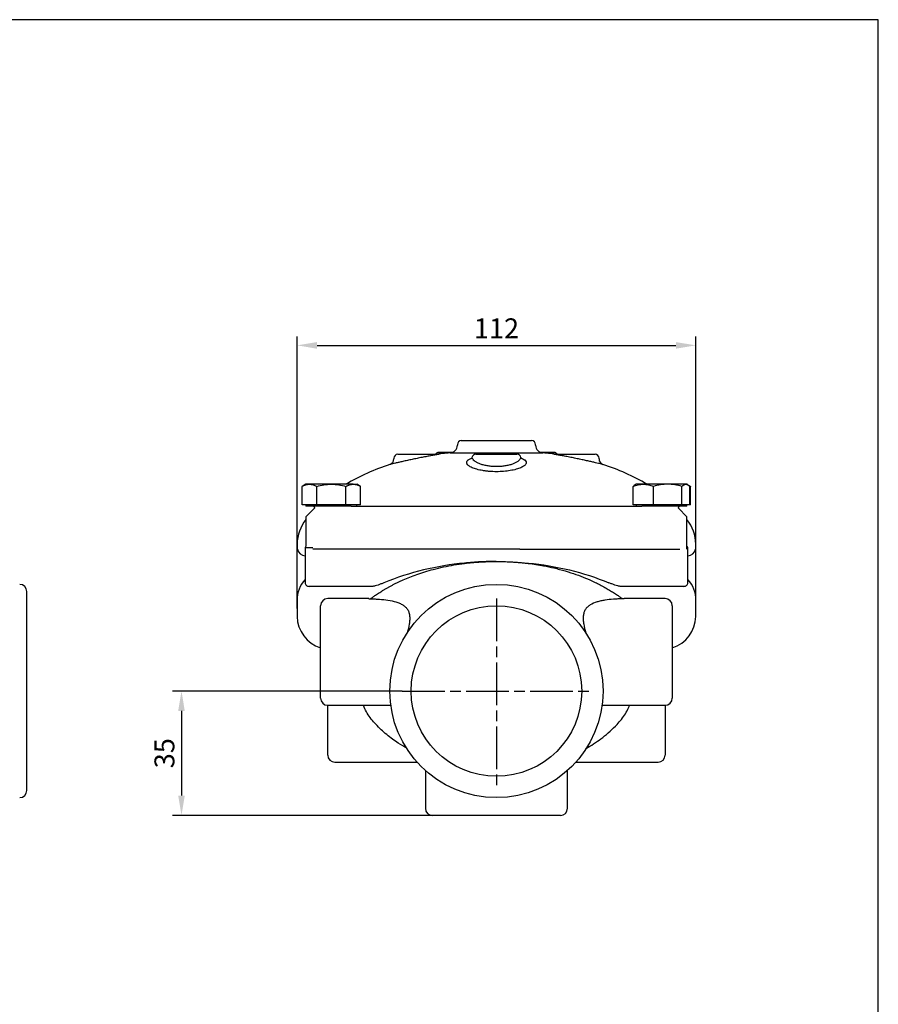
# Model space of a CAD drawing. Units: millimetres. Extents: x -1265 to -474, y -6264 to -5710.
# Drawn here: x -727 to -486, y -5987 to -5710 of the extents above; entities that cross this region are included whole.
import ezdxf

# ---------------------------------------------------------------- set-up
doc = ezdxf.new("R2010")
doc.units = ezdxf.units.MM
doc.linetypes.add('AM_ISO08W050', pattern=[18, 12, -1.5, 3, -1.5])
doc.layers.get('0').update_dxf_attribs({"linetype": 'CONTINUOUS'})
doc.layers.get('DEFPOINTS').update_dxf_attribs({"linetype": 'CONTINUOUS'})
for name, color, linetype in [('100', 7, 'CONTINUOUS'), ('Center', 1, 'AM_ISO08W050'), ('Dim', 4, 'CONTINUOUS')]:
    doc.layers.add(name, color=color, linetype=linetype)
doc.styles.get("Standard").update_dxf_attribs({"font": 'ISOCP.SHX', "width": 1.2})
doc.dimstyles.new('2', dxfattribs={"dimscale": 2, "dimtxt": 2.8, "dimasz": 2.8, "dimexe": 1.25, "dimexo": 0, "dimgap": 1, "dimtad": 1, "dimtoh": 1, "dimrnd": 0.01, "dimdsep": 46, "dimtxsty": 'Standard', "dimcen": 0, "dimclre": 6, "dimazin": 2, "dimtfac": 0.8, "dimtmove": 2, "dimatfit": 3, "dimfxl": 1, "dimtolj": 1, "dimarcsym": 0})

# ---------------------------------------------------------------- blocks, each defined once
blk = doc.blocks.new('A3')
at = {"layer": '100', "color": 2}
blk.add_lwpolyline([(390, 272), (0, 272), (0, 0), (390, 0)], close=True, dxfattribs=at)
blk = doc.blocks.new('*D5')
at = {"layer": 'DEFPOINTS', "color": 0, "transparency": 16777216}
for p in [(-619.56, -5898.88), (-681.68, -5933.88), (-611.02, -5933.88)]:
    blk.add_point(p, dxfattribs=at)
at = {"layer": 'Dim', "color": 6, "lineweight": -2, "transparency": 16777216}
for p, q in [((-619.56, -5898.88), (-684.18, -5898.88)), ((-611.02, -5933.88), (-684.18, -5933.88))]:
    blk.add_line(p, q, dxfattribs=at)
at = {"layer": 'Dim', "color": 0, "lineweight": -2, "transparency": 16777216}
blk.add_line((-681.68, -5904.48), (-681.68, -5928.28), dxfattribs=at)
at = {"layer": 'Dim', "color": 0, "transparency": 16777216}
for points in [[(-682.61, -5904.48), (-680.75, -5904.48), (-681.68, -5898.88)], [(-682.61, -5928.28), (-680.75, -5928.28), (-681.68, -5933.88)]]:
    blk.add_solid(points, dxfattribs=at)
at = {"layer": 'Dim', "color": 0, "transparency": 16777216, "insert": (-686.48, -5916.38), "char_height": 5.6, "attachment_point": 5, "rotation": 90}
blk.add_mtext('\\A1;35', dxfattribs=at)
blk = doc.blocks.new('*D6')
at = {"layer": 'DEFPOINTS', "color": 0, "transparency": 16777216}
for p in [(-536.92, -5801.62), (-649.12, -5875.64), (-536.92, -5877.98)]:
    blk.add_point(p, dxfattribs=at)
at = {"layer": 'Dim', "color": 6, "lineweight": -2, "transparency": 16777216}
for p, q in [((-649.12, -5875.64), (-649.12, -5799.12)), ((-536.92, -5877.98), (-536.92, -5799.12))]:
    blk.add_line(p, q, dxfattribs=at)
at = {"layer": 'Dim', "color": 0, "lineweight": -2, "transparency": 16777216}
blk.add_line((-643.52, -5801.62), (-542.52, -5801.62), dxfattribs=at)
at = {"layer": 'Dim', "color": 0, "transparency": 16777216}
for points in [[(-643.52, -5800.69), (-643.52, -5802.56), (-649.12, -5801.62)], [(-542.52, -5800.69), (-542.52, -5802.56), (-536.92, -5801.62)]]:
    blk.add_solid(points, dxfattribs=at)
at = {"layer": 'Dim', "color": 0, "transparency": 16777216, "insert": (-593.02, -5796.82), "char_height": 5.6, "attachment_point": 5}
blk.add_mtext('\\A1;112', dxfattribs=at)

msp = doc.modelspace()

# ---------------------------------------------------------------- linework, layer by layer
for p, q in [((-602.919, -5828.425), (-583.119, -5828.425)), ((-605.347, -5831.723), (-609.291, -5831.723)), ((-604.019, -5829.525), (-604.019, -5829.704)), ((-582.019, -5829.704), (-582.019, -5829.525)), ((-576.748, -5831.723), (-580.691, -5831.723)), ((-621.894, -5833.375), (-621.894, -5833.559)), ((-620.794, -5832.275), (-620.248, -5832.275)), ((-606.09, -5831.9), (-579.948, -5831.9)), ((-598.734, -5832.275), (-587.304, -5832.275)), ((-565.791, -5832.275), (-565.244, -5832.275)), ((-564.144, -5833.556), (-564.144, -5833.375)), ((-646.632, -5840.678), (-647.736, -5841.315)), ((-647.736, -5846.469), (-647.736, -5841.315)), ((-645.675, -5840.678), (-646.632, -5840.678)), ((-639.494, -5840.678), (-645.675, -5840.678)), ((-643.615, -5846.469), (-643.615, -5841.315)), ((-633.313, -5840.678), (-639.494, -5840.678)), ((-635.373, -5846.469), (-635.373, -5841.315)), ((-633.313, -5840.678), (-632.357, -5840.678)), ((-631.253, -5841.315), (-632.357, -5840.678)), ((-631.253, -5846.469), (-631.253, -5841.315)), ((-554.544, -5846.469), (-554.544, -5841.315)), ((-553.682, -5840.678), (-553.977, -5840.848)), ((-551.687, -5840.678), (-553.682, -5840.678)), ((-544.829, -5840.678), (-551.687, -5840.678)), ((-548.829, -5846.469), (-548.829, -5841.315)), ((-539.687, -5840.678), (-544.829, -5840.678)), ((-540.829, -5846.469), (-540.829, -5841.315)), ((-539.407, -5840.678), (-539.687, -5840.678)), ((-539.111, -5840.848), (-539.407, -5840.678)), ((-538.544, -5846.469), (-538.544, -5841.315)), ((-538.364, -5846.469), (-538.364, -5841.315)), ((-645.675, -5846.469), (-647.736, -5846.469)), ((-644.257, -5847.463), (-646.644, -5849.85)), ((-646.632, -5846.469), (-646.632, -5846.85)), ((-633.905, -5846.85), (-646.632, -5846.85)), ((-643.615, -5846.469), (-645.675, -5846.469)), ((-644.257, -5847.231), (-644.257, -5847.463)), ((-639.494, -5846.469), (-643.615, -5846.469)), ((-635.373, -5846.469), (-639.494, -5846.469)), ((-633.313, -5846.469), (-635.373, -5846.469)), ((-633.905, -5846.85), (-593.019, -5846.85)), ((-631.253, -5846.469), (-633.313, -5846.469)), ((-632.357, -5846.85), (-632.357, -5846.469)), ((-593.019, -5846.85), (-552.134, -5846.85)), ((-551.687, -5846.469), (-554.544, -5846.469)), ((-553.682, -5846.469), (-553.682, -5846.85)), ((-544.829, -5846.85), (-552.134, -5846.85)), ((-548.829, -5846.469), (-551.687, -5846.469)), ((-544.829, -5846.469), (-548.829, -5846.469)), ((-540.829, -5846.469), (-544.829, -5846.469)), ((-539.407, -5846.85), (-544.829, -5846.85)), ((-541.782, -5847.463), (-541.782, -5847.231)), ((-539.395, -5849.85), (-541.782, -5847.463)), ((-539.687, -5846.469), (-540.829, -5846.469)), ((-538.544, -5846.469), (-539.687, -5846.469)), ((-539.407, -5846.85), (-539.407, -5846.469)), ((-538.364, -5846.469), (-538.544, -5846.469)), ((-646.644, -5849.85), (-646.644, -5858.114)), ((-539.395, -5858.95), (-539.395, -5849.85)), ((-649.119, -5857.575), (-649.119, -5858.95)), ((-649.119, -5857.925), (-649.119, -5858.425)), ((-646.879, -5858.512), (-646.879, -5868.425)), ((-639.494, -5858.95), (-644.679, -5858.95)), ((-586.479, -5858.95), (-639.494, -5858.95)), ((-586.479, -5858.95), (-546.545, -5858.95)), ((-546.545, -5858.95), (-541.36, -5858.95)), ((-539.16, -5868.425), (-539.16, -5858.513)), ((-536.919, -5858.95), (-536.919, -5857.575)), ((-536.919, -5858.425), (-536.919, -5857.925)), ((-627.827, -5869.425), (-640.045, -5869.425)), ((-545.993, -5869.425), (-558.211, -5869.425)), ((-725.224, -5898.882), (-725.224, -5870.882)), ((-649.119, -5873.352), (-649.119, -5877.925)), ((-628.963, -5872.882), (-640.524, -5872.882)), ((-545.524, -5872.882), (-557.075, -5872.882)), ((-536.919, -5877.925), (-536.919, -5873.352)), ((-642.524, -5900.882), (-642.524, -5874.882)), ((-543.524, -5874.882), (-543.524, -5900.882)), ((-725.224, -5926.882), (-725.224, -5898.882)), ((-640.524, -5902.882), (-622.756, -5902.882)), ((-640.524, -5916.882), (-640.524, -5902.882)), ((-563.292, -5902.882), (-545.524, -5902.882)), ((-545.524, -5902.882), (-545.524, -5916.882)), ((-638.524, -5918.882), (-615.385, -5918.882)), ((-570.663, -5918.882), (-547.524, -5918.882)), ((-613.024, -5921.243), (-613.024, -5931.882)), ((-573.024, -5931.882), (-573.024, -5921.243)), ((-575.024, -5933.882), (-611.024, -5933.882))]:
    msp.add_line(p, q)
at = {"flags": 128}
msp.add_lwpolyline([(-599.918, -5833.173), (-599.982, -5833.416), (-600.067, -5833.547), (-600.062, -5833.544)], dxfattribs=at)
for radius in [30, 24]:
    msp.add_circle((-593.024, -5898.882), radius)
for centre, radius, start, end in [((-602.919, -5829.525), 1.1, 90, 180), ((-583.119, -5829.525), 1.1, 0, 90), ((-606.219, -5829.704), 2.2, 273.36175, 0), ((-579.819, -5829.704), 2.2, 180, 266.63825), ((-623.47, -5833.631), 1.559, 294.18345, 2.65355), ((-620.794, -5833.375), 1.1, 90, 180), ((-602.188, -5898.335), 66.55, 93.36175, 96.95355), ((-598.825, -5833.375), 1.1, 89.96919, 169.32276), ((-587.213, -5833.375), 1.1, 10.19013, 90.00006), ((-585.484, -5833.14), 0.636, 182.78087, 219.65571), ((-583.851, -5898.335), 66.55, 83.04645, 86.63825), ((-565.244, -5833.375), 1.1, 0, 90), ((-562.494, -5833.566), 1.65, 179.65582, 250.32751), ((-602.188, -5898.335), 66.55, 108.22471, 119.95915), ((-583.851, -5898.335), 66.55, 60.04085, 71.78741), ((-644.638, -5847.231), 0.381, 0, 90), ((-541.401, -5847.231), 0.381, 90, 180), ((-638.119, -5857.575), 11, 140.80168, 180), ((-547.919, -5857.575), 11, 0, 39.19832), ((-646.659, -5858.405), 2.453, 192.83963, 264.84861), ((-646.386, -5858.522), 0.492, 121.53851, 179.095), ((-539.563, -5858.494), 0.403, 357.11003, 65.27246), ((-539.373, -5858.413), 2.444, 275.0064, 347.30526), ((-640.842, -5873.17), 8.279, 136.81672, 181.23664), ((-544.694, -5872.978), 7.783, 357.23981, 44.68416), ((-727.224, -5870.882), 2, 0, 90), ((-645.833, -5868.38), 1.046, 182.75764, 272.99901), ((-540.205, -5868.381), 1.046, 266.99852, 357.23066), ((-640.524, -5874.882), 2, 90, 180), ((-545.524, -5874.882), 2, 0, 90), ((-639.892, -5877.838), 9.227, 180.57241, 253.42877), ((-546.219, -5877.783), 9.301, 286.84477, 359.10629), ((-640.524, -5900.882), 2, 180, 270), ((-545.524, -5900.882), 2, 270, 0), ((-638.524, -5916.882), 2, 180, 270), ((-547.524, -5916.882), 2, 270, 0), ((-727.224, -5926.882), 2, 270, 0), ((-611.024, -5931.882), 2, 180, 270), ((-575.024, -5931.882), 2, 270, 0)]:
    msp.add_arc(centre, radius, start, end)
for centre, major_axis, start_param, end_param in [((-608.969, -5832.823), (-0.884, 0.884), 5.6461401, 6.6681349), ((-577.069, -5832.823), (0.884, 0.884), 5.8982357, 6.9202305)]:
    msp.add_ellipse(centre, major_axis=major_axis, ratio=0.7399611, start_param=start_param, end_param=end_param)
for points, knots in [([(-609.135, -5832.283), (-609.464, -5832.335), (-610.129, -5832.441), (-611.298, -5832.642), (-612.585, -5832.878), (-613.962, -5833.143), (-615.378, -5833.429), (-616.777, -5833.721), (-618.134, -5834.014), (-619.386, -5834.292), (-620.513, -5834.547), (-621.453, -5834.763), (-622.203, -5834.938), (-622.756, -5835.068), (-623.027, -5835.133), (-623.006, -5835.127), (-623, -5835.126)], [0, 0, 0, 0, 0.06616359, 0.13399816, 0.20559913, 0.27923788, 0.35235156, 0.42754814, 0.50177794, 0.57817229, 0.65229944, 0.72864823, 0.80141108, 0.87637439, 0.96770158, 1, 1, 1, 1]), ([(-620.248, -5832.275), (-620.02, -5832.275), (-619.734, -5832.275), (-619.228, -5832.275), (-619.045, -5832.275), (-618.66, -5832.275), (-618.459, -5832.275), (-617.832, -5832.275), (-617.382, -5832.275), (-616.662, -5832.275), (-616.414, -5832.275), (-615.916, -5832.275), (-615.664, -5832.275), (-614.902, -5832.275), (-614.383, -5832.275), (-613.591, -5832.275), (-613.324, -5832.275), (-612.793, -5832.275), (-612.529, -5832.275), (-611.741, -5832.275), (-611.221, -5832.275), (-610.444, -5832.275), (-610.186, -5832.275), (-609.796, -5832.275), (-609.665, -5832.275), (-609.467, -5832.275), (-609.399, -5832.275), (-609.267, -5832.275), (-609.202, -5832.275), (-609.144, -5832.275)], [0, 0, 0, 0, 0.125, 0.125, 0.1875, 0.1875, 0.25, 0.25, 0.375, 0.375, 0.4375, 0.4375, 0.5, 0.5, 0.625, 0.625, 0.6875, 0.6875, 0.75, 0.75, 0.875, 0.875, 0.9375, 0.9375, 0.96875, 0.96875, 0.984375, 0.984375, 1, 1, 1, 1]), ([(-585.05, -5833.873), (-584.846, -5834.04), (-584.717, -5834.216), (-584.636, -5834.492), (-584.629, -5834.585), (-584.651, -5834.771), (-584.681, -5834.864), (-584.779, -5835.051), (-584.846, -5835.145), (-585.019, -5835.333), (-585.124, -5835.425), (-585.488, -5835.698), (-585.799, -5835.873), (-586.371, -5836.123), (-586.578, -5836.203), (-587.017, -5836.356), (-587.25, -5836.428), (-587.745, -5836.565), (-588.006, -5836.629), (-588.557, -5836.75), (-588.845, -5836.805), (-589.728, -5836.954), (-590.351, -5837.03), (-591.669, -5837.136), (-592.334, -5837.162), (-593.343, -5837.163), (-593.684, -5837.156), (-594.355, -5837.13), (-594.686, -5837.11), (-595.336, -5837.059), (-595.656, -5837.027), (-596.284, -5836.95), (-596.594, -5836.906), (-597.481, -5836.757), (-598.028, -5836.638), (-598.781, -5836.43), (-599.018, -5836.357), (-599.461, -5836.203), (-599.669, -5836.122), (-600.239, -5835.873), (-600.55, -5835.698), (-600.915, -5835.425), (-601.021, -5835.331), (-601.193, -5835.144), (-601.26, -5835.051), (-601.357, -5834.864), (-601.387, -5834.771), (-601.41, -5834.584), (-601.402, -5834.49), (-601.321, -5834.216), (-601.193, -5834.04), (-600.988, -5833.873)], [0, 0, 0, 0, 0.0625, 0.0625, 0.09375, 0.09375, 0.125, 0.125, 0.15625, 0.15625, 0.1875, 0.1875, 0.25, 0.25, 0.28125, 0.28125, 0.3125, 0.3125, 0.34375, 0.34375, 0.375, 0.375, 0.4375, 0.4375, 0.5, 0.5, 0.53125, 0.53125, 0.5625, 0.5625, 0.59375, 0.59375, 0.625, 0.625, 0.6875, 0.6875, 0.71875, 0.71875, 0.75, 0.75, 0.8125, 0.8125, 0.84375, 0.84375, 0.875, 0.875, 0.90625, 0.90625, 0.9375, 0.9375, 1, 1, 1, 1]), ([(-600.988, -5833.873), (-600.938, -5833.834), (-600.712, -5833.658), (-600.298, -5833.509), (-599.976, -5833.393)], [0, 0, 0, 0, 0.2217672, 1, 1, 1, 1]), ([(-599.823, -5833.375), (-599.766, -5833.517), (-599.676, -5833.66), (-599.426, -5833.944), (-599.269, -5834.082), (-598.894, -5834.35), (-598.674, -5834.48), (-598.171, -5834.728), (-597.892, -5834.844), (-597.276, -5835.06), (-596.947, -5835.157), (-596.419, -5835.285), (-596.238, -5835.325), (-595.864, -5835.399), (-595.671, -5835.432), (-595.084, -5835.523), (-594.682, -5835.569), (-593.857, -5835.63), (-593.429, -5835.646), (-592.587, -5835.646), (-592.17, -5835.63), (-591.549, -5835.583), (-591.342, -5835.563), (-590.937, -5835.517), (-590.739, -5835.49), (-590.158, -5835.4), (-589.787, -5835.326), (-589.257, -5835.197), (-589.084, -5835.15), (-588.754, -5835.053), (-588.596, -5835.002), (-588.142, -5834.843), (-587.866, -5834.727), (-587.49, -5834.542), (-587.372, -5834.478), (-587.152, -5834.348), (-587.05, -5834.282), (-586.769, -5834.082), (-586.613, -5833.944), (-586.426, -5833.732), (-586.372, -5833.66), (-586.281, -5833.517), (-586.244, -5833.446), (-586.13, -5833.18)], [0, 0, 0, 0, 0.0625, 0.0625, 0.125, 0.125, 0.1875, 0.1875, 0.25, 0.25, 0.3125, 0.3125, 0.34375, 0.34375, 0.375, 0.375, 0.4375, 0.4375, 0.5, 0.5, 0.5625, 0.5625, 0.59375, 0.59375, 0.625, 0.625, 0.6875, 0.6875, 0.71875, 0.71875, 0.75, 0.75, 0.8125, 0.8125, 0.84375, 0.84375, 0.875, 0.875, 0.9375, 0.9375, 0.96875, 0.96875, 1, 1, 1, 1]), ([(-586.077, -5833.366), (-586.047, -5833.375), (-585.719, -5833.469), (-585.373, -5833.643), (-585.134, -5833.813), (-585.05, -5833.873)], [0, 0, 0, 0, 0.0601623, 0.6691322, 1, 1, 1, 1]), ([(-563.052, -5835.123), (-563.041, -5835.126), (-563.005, -5835.134), (-563.224, -5835.082), (-563.647, -5834.982), (-564.3, -5834.829), (-565.134, -5834.636), (-566.147, -5834.405), (-567.303, -5834.147), (-568.59, -5833.865), (-569.96, -5833.574), (-571.39, -5833.28), (-572.817, -5832.999), (-574.213, -5832.737), (-575.619, -5832.488), (-576.453, -5832.355), (-576.903, -5832.283)], [0, 0, 0, 0, 0.0323158, 0.1027529, 0.175239, 0.2456034, 0.3179358, 0.3892584, 0.4625417, 0.5355113, 0.6105313, 0.6845215, 0.7606793, 0.8344834, 0.9105401, 1, 1, 1, 1]), ([(-576.894, -5832.275), (-576.837, -5832.275), (-576.771, -5832.275), (-576.639, -5832.275), (-576.572, -5832.275), (-576.373, -5832.275), (-576.243, -5832.275), (-575.852, -5832.275), (-575.594, -5832.275), (-574.817, -5832.275), (-574.297, -5832.275), (-573.509, -5832.275), (-573.245, -5832.275), (-572.715, -5832.275), (-572.447, -5832.275), (-571.655, -5832.275), (-571.137, -5832.275), (-570.374, -5832.275), (-570.122, -5832.275), (-569.624, -5832.275), (-569.376, -5832.275), (-568.656, -5832.275), (-568.207, -5832.275), (-567.579, -5832.275), (-567.378, -5832.275), (-566.994, -5832.275), (-566.81, -5832.275), (-566.304, -5832.275), (-566.018, -5832.275), (-565.791, -5832.275)], [0, 0, 0, 0, 0.015625, 0.015625, 0.03125, 0.03125, 0.0625, 0.0625, 0.125, 0.125, 0.25, 0.25, 0.3125, 0.3125, 0.375, 0.375, 0.5, 0.5, 0.5625, 0.5625, 0.625, 0.625, 0.75, 0.75, 0.8125, 0.8125, 0.875, 0.875, 1, 1, 1, 1]), ([(-647.736, -5841.315), (-647.399, -5841.121), (-647.059, -5840.96), (-646.373, -5840.738), (-646.026, -5840.678), (-645.675, -5840.678)], [0, 0, 0, 0, 0.5, 0.5, 1, 1, 1, 1]), ([(-645.675, -5840.678), (-645.501, -5840.678), (-645.325, -5840.693), (-644.977, -5840.751), (-644.805, -5840.794), (-644.29, -5840.961), (-643.951, -5841.121), (-643.615, -5841.315)], [0, 0, 0, 0, 0.25, 0.25, 0.5, 0.5, 1, 1, 1, 1]), ([(-643.615, -5841.315), (-642.941, -5841.121), (-642.262, -5840.96), (-640.89, -5840.738), (-640.196, -5840.678), (-639.494, -5840.678)], [0, 0, 0, 0, 0.5, 0.5, 1, 1, 1, 1]), ([(-639.494, -5840.678), (-639.144, -5840.678), (-638.793, -5840.693), (-638.098, -5840.751), (-637.753, -5840.794), (-636.724, -5840.961), (-636.046, -5841.121), (-635.373, -5841.315)], [0, 0, 0, 0, 0.25, 0.25, 0.5, 0.5, 1, 1, 1, 1]), ([(-635.373, -5841.315), (-635.038, -5841.122), (-634.695, -5840.959), (-634.007, -5840.738), (-633.662, -5840.678), (-633.313, -5840.678)], [0, 0, 0, 0, 0.5, 0.5, 1, 1, 1, 1]), ([(-633.313, -5840.678), (-632.964, -5840.678), (-632.611, -5840.739), (-631.923, -5840.963), (-631.586, -5841.123), (-631.253, -5841.315)], [0, 0, 0, 0, 0.5, 0.5, 1, 1, 1, 1]), ([(-554.544, -5841.315), (-554.077, -5841.121), (-553.606, -5840.96), (-552.654, -5840.738), (-552.173, -5840.678), (-551.687, -5840.678)], [0, 0, 0, 0, 0.5, 0.5, 1, 1, 1, 1]), ([(-553.973, -5840.856), (-553.987, -5840.861), (-554.181, -5840.927), (-554.369, -5841.128), (-554.544, -5841.315)], [0, 0, 0, 0, 0.0713462, 1, 1, 1, 1]), ([(-551.687, -5840.678), (-551.444, -5840.678), (-551.201, -5840.693), (-550.719, -5840.751), (-550.479, -5840.794), (-549.766, -5840.961), (-549.295, -5841.121), (-548.829, -5841.315)], [0, 0, 0, 0, 0.25, 0.25, 0.5, 0.5, 1, 1, 1, 1]), ([(-544.829, -5840.678), (-545.506, -5840.678), (-546.192, -5840.739), (-547.527, -5840.963), (-548.182, -5841.123), (-548.829, -5841.315)], [0, 0, 0, 0, 0.5, 0.5, 1, 1, 1, 1]), ([(-540.829, -5841.315), (-541.48, -5841.122), (-542.146, -5840.959), (-543.481, -5840.738), (-544.152, -5840.678), (-544.829, -5840.678)], [0, 0, 0, 0, 0.5, 0.5, 1, 1, 1, 1]), ([(-540.829, -5841.315), (-540.642, -5841.121), (-540.454, -5840.96), (-540.073, -5840.738), (-539.881, -5840.678), (-539.687, -5840.678)], [0, 0, 0, 0, 0.5, 0.5, 1, 1, 1, 1]), ([(-539.687, -5840.678), (-539.59, -5840.678), (-539.492, -5840.693), (-539.3, -5840.751), (-539.204, -5840.794), (-538.919, -5840.961), (-538.731, -5841.121), (-538.544, -5841.315)], [0, 0, 0, 0, 0.25, 0.25, 0.5, 0.5, 1, 1, 1, 1]), ([(-644.679, -5858.598), (-645.036, -5858.597), (-645.744, -5858.596), (-646.451, -5858.575), (-646.851, -5858.548), (-646.835, -5858.522), (-646.829, -5858.512)], [0, 0, 0, 0, 0.2737072, 0.5429683, 0.8259147, 1, 1, 1, 1]), ([(-627.083, -5871.921), (-626.886, -5871.789), (-626.487, -5871.521), (-625.873, -5871.126), (-625.236, -5870.729), (-624.575, -5870.331), (-623.891, -5869.934), (-623.182, -5869.537), (-622.448, -5869.142), (-621.689, -5868.75), (-620.905, -5868.362), (-620.095, -5867.978), (-618.3, -5867.165), (-615.239, -5865.949), (-611.438, -5864.779), (-606.948, -5863.704), (-603.291, -5863.095), (-599.946, -5862.735), (-597.995, -5862.58), (-596.197, -5862.484), (-594.556, -5862.433), (-593.514, -5862.427), (-593.019, -5862.424)], [0, 0, 0, 0, 0.0198081, 0.0401668, 0.0610838, 0.0825661, 0.1046205, 0.1272529, 0.1504688, 0.1742727, 0.1986683, 0.2236585, 0.2492448, 0.3634137, 0.4986864, 0.5813852, 0.7493011, 0.808152, 0.8627087, 0.9128877, 0.9586519, 1, 1, 1, 1]), ([(-602.009, -5862.866), (-605.901, -5863.252), (-609.753, -5863.89), (-617.356, -5865.735), (-621.068, -5866.938), (-624.688, -5868.425)], [0, 0, 0, 0, 0.5, 0.5, 1, 1, 1, 1]), ([(-593.138, -5862.429), (-594.6, -5862.447), (-597.576, -5862.485), (-600.514, -5862.738), (-602.009, -5862.866)], [0, 0, 0, 0, 0.4910744, 1, 1, 1, 1]), ([(-593.019, -5862.424), (-592.751, -5862.425), (-592.199, -5862.426), (-591.347, -5862.441), (-590.446, -5862.466), (-589.497, -5862.504), (-588.5, -5862.557), (-587.456, -5862.627), (-586.365, -5862.716), (-585.228, -5862.827), (-583.009, -5863.08), (-580.193, -5863.515), (-577.263, -5864.135), (-574.693, -5864.779), (-572.15, -5865.527), (-569.329, -5866.526), (-567.076, -5867.456), (-565.284, -5868.282), (-563.856, -5868.997), (-562.513, -5869.721), (-561.254, -5870.451), (-560.073, -5871.178), (-559.322, -5871.677), (-558.956, -5871.921)], [0, 0, 0, 0, 0.0224005, 0.046155, 0.0712666, 0.0977357, 0.1255598, 0.1547326, 0.1852439, 0.2170786, 0.2502167, 0.3719229, 0.455128, 0.5005417, 0.5933507, 0.6766405, 0.7505883, 0.7970758, 0.8415618, 0.8840647, 0.924613, 0.9632437, 1, 1, 1, 1]), ([(-584.03, -5862.866), (-580.137, -5863.252), (-576.286, -5863.89), (-568.682, -5865.735), (-564.97, -5866.938), (-561.351, -5868.425)], [0, 0, 0, 0, 0.5, 0.5, 1, 1, 1, 1]), ([(-640.045, -5869.425), (-640.522, -5869.425), (-641.519, -5869.425), (-642.953, -5869.425), (-644.243, -5869.425), (-645.209, -5869.425), (-645.737, -5869.425), (-645.729, -5869.425), (-645.726, -5869.425)], [0, 0, 0, 0, 0.1565065, 0.3276126, 0.5090487, 0.6945545, 0.8854261, 1, 1, 1, 1]), ([(-624.688, -5868.425), (-624.969, -5868.54), (-625.247, -5868.651), (-625.798, -5868.861), (-626.071, -5868.96), (-626.612, -5869.145), (-626.882, -5869.23), (-627.265, -5869.333), (-627.391, -5869.363), (-627.626, -5869.409), (-627.735, -5869.425), (-627.827, -5869.425)], [0, 0, 0, 0, 0.25, 0.25, 0.5, 0.5, 0.75, 0.75, 0.875, 0.875, 1, 1, 1, 1]), ([(-558.211, -5869.425), (-558.303, -5869.425), (-558.413, -5869.409), (-558.647, -5869.363), (-558.772, -5869.333), (-559.154, -5869.231), (-559.421, -5869.147), (-559.965, -5868.961), (-560.239, -5868.861), (-560.792, -5868.651), (-561.07, -5868.54), (-561.351, -5868.425)], [0, 0, 0, 0, 0.125, 0.125, 0.25, 0.25, 0.5, 0.5, 0.75, 0.75, 1, 1, 1, 1]), ([(-540.31, -5869.425), (-540.303, -5869.425), (-540.285, -5869.425), (-540.741, -5869.425), (-541.648, -5869.425), (-542.948, -5869.425), (-544.444, -5869.425), (-545.493, -5869.425), (-545.993, -5869.425)], [0, 0, 0, 0, 0.0976566, 0.2791093, 0.4646327, 0.6555222, 0.835674, 1, 1, 1, 1]), ([(-628.441, -5872.916), (-628.327, -5872.827), (-628.102, -5872.651), (-627.762, -5872.397), (-627.423, -5872.154), (-627.196, -5871.998), (-627.083, -5871.921)], [0, 0, 0, 0, 0.256548, 0.5087683, 0.756602, 1, 1, 1, 1]), ([(-628.441, -5872.916), (-628.024, -5872.929), (-627.607, -5872.947), (-626.777, -5872.992), (-626.363, -5873.019), (-625.135, -5873.118), (-624.332, -5873.206), (-622.773, -5873.452), (-622.014, -5873.611), (-620.96, -5873.929), (-620.622, -5874.048), (-619.978, -5874.322), (-619.67, -5874.478), (-619.108, -5874.829), (-618.852, -5875.023), (-618.512, -5875.35), (-618.405, -5875.465), (-618.208, -5875.708), (-618.116, -5875.837), (-617.87, -5876.235), (-617.742, -5876.52), (-617.552, -5877.133), (-617.49, -5877.462), (-617.427, -5878.155), (-617.426, -5878.514), (-617.47, -5879.258), (-617.517, -5879.644), (-617.712, -5880.83), (-617.912, -5881.647), (-618.153, -5882.493)], [0, 0, 0, 0, 0.0625, 0.0625, 0.125, 0.125, 0.25, 0.25, 0.375, 0.375, 0.4375, 0.4375, 0.5, 0.5, 0.5625, 0.5625, 0.59375, 0.59375, 0.625, 0.625, 0.6875, 0.6875, 0.75, 0.75, 0.8125, 0.8125, 0.875, 0.875, 1, 1, 1, 1]), ([(-557.597, -5872.916), (-558.014, -5872.929), (-558.43, -5872.947), (-559.26, -5872.992), (-559.673, -5873.019), (-560.898, -5873.117), (-561.699, -5873.205), (-562.863, -5873.388), (-563.244, -5873.458), (-563.993, -5873.62), (-564.36, -5873.712), (-565.425, -5874.031), (-566.077, -5874.296), (-566.929, -5874.825), (-567.188, -5875.021), (-567.642, -5875.456), (-567.839, -5875.695), (-568.168, -5876.224), (-568.301, -5876.517), (-568.493, -5877.134), (-568.555, -5877.46), (-568.618, -5878.15), (-568.62, -5878.516), (-568.576, -5879.263), (-568.529, -5879.645), (-568.337, -5880.822), (-568.135, -5881.649), (-567.894, -5882.497)], [0, 0, 0, 0, 0.0625, 0.0625, 0.125, 0.125, 0.25, 0.25, 0.3125, 0.3125, 0.375, 0.375, 0.5, 0.5, 0.5625, 0.5625, 0.625, 0.625, 0.6875, 0.6875, 0.75, 0.75, 0.8125, 0.8125, 0.875, 0.875, 1, 1, 1, 1]), ([(-558.956, -5871.921), (-558.843, -5871.998), (-558.615, -5872.154), (-558.277, -5872.397), (-557.936, -5872.651), (-557.711, -5872.827), (-557.598, -5872.916)], [0, 0, 0, 0, 0.2434152, 0.4912547, 0.7434693, 1, 1, 1, 1]), ([(-618.18, -5915.059), (-619.006, -5914.571), (-620.927, -5913.436), (-623.399, -5911.614), (-625.506, -5909.781), (-626.967, -5908.312), (-628.281, -5906.773), (-629.388, -5905.164), (-630.16, -5903.855), (-630.428, -5903.06), (-630.488, -5902.882)], [0, 0, 0, 0, 0.1769641, 0.4114982, 0.5315626, 0.6515709, 0.7570314, 0.8638689, 0.9695237, 1, 1, 1, 1]), ([(-567.848, -5915.064), (-567.639, -5914.945), (-566.753, -5914.439), (-565.135, -5913.405), (-563.061, -5911.924), (-561.014, -5910.24), (-559.265, -5908.531), (-557.831, -5906.865), (-556.73, -5905.293), (-555.933, -5903.956), (-555.637, -5903.117), (-555.554, -5902.882)], [0, 0, 0, 0, 0.0459123, 0.1937269, 0.3415214, 0.4942773, 0.6469081, 0.7506498, 0.8556678, 0.9595846, 1, 1, 1, 1])]:
    msp.add_open_spline(points, degree=3, knots=knots)
for points, degree in [([(-599.823, -5833.375), (-599.843, -5833.185)], 1), ([(-598.806, -5832.275), (-598.734, -5832.275)], 1), ([(-538.79, -5841.062), (-538.364, -5841.315)], 1), ([(-593.019, -5862.426), (-589.996, -5862.426), (-587, -5862.578), (-584.03, -5862.866)], 3), ([(-628.963, -5872.915), (-628.44, -5872.916)], 1), ([(-557.075, -5872.916), (-557.598, -5872.916)], 1)]:
    msp.add_open_spline(points, degree=degree)
at = {"layer": 'Center'}
for p, q in [((-593.024, -5872.822), (-593.024, -5926.082)), ((-619.563, -5898.882), (-566.655, -5898.882))]:
    msp.add_line(p, q, dxfattribs=at)

# ---------------------------------------------------------------- block references
at = {"layer": '100', "lineweight": 0, "xscale": 1.99980000000005, "yscale": 1.99980000000005, "zscale": 1.99980000000005}
msp.add_blockref('A3', (-1265.457, -6253.927), dxfattribs=at)

# ---------------------------------------------------------------- dimensions: what is measured, and where the dimension line sits
at = {"layer": 'Dim'}
dim = msp.add_linear_dim(base=(-536.92, -5801.622), p1=(-649.119, -5875.639), p2=(-536.92, -5877.977), dimstyle='2', override={"dimdec": 0}, dxfattribs=at)
dim.commit()
dim.dimension.update_dxf_attribs({"geometry": '*D6', "text_midpoint": (-593.02, -5796.821)})
dim = msp.add_linear_dim(base=(-681.681, -5933.882), p1=(-619.563, -5898.882), p2=(-611.024, -5933.882), angle=90, dimstyle='2', dxfattribs=at)
dim.commit()
dim.dimension.update_dxf_attribs({"geometry": '*D5', "text_midpoint": (-686.481, -5916.382)})

doc.saveas('drawing.dxf')
